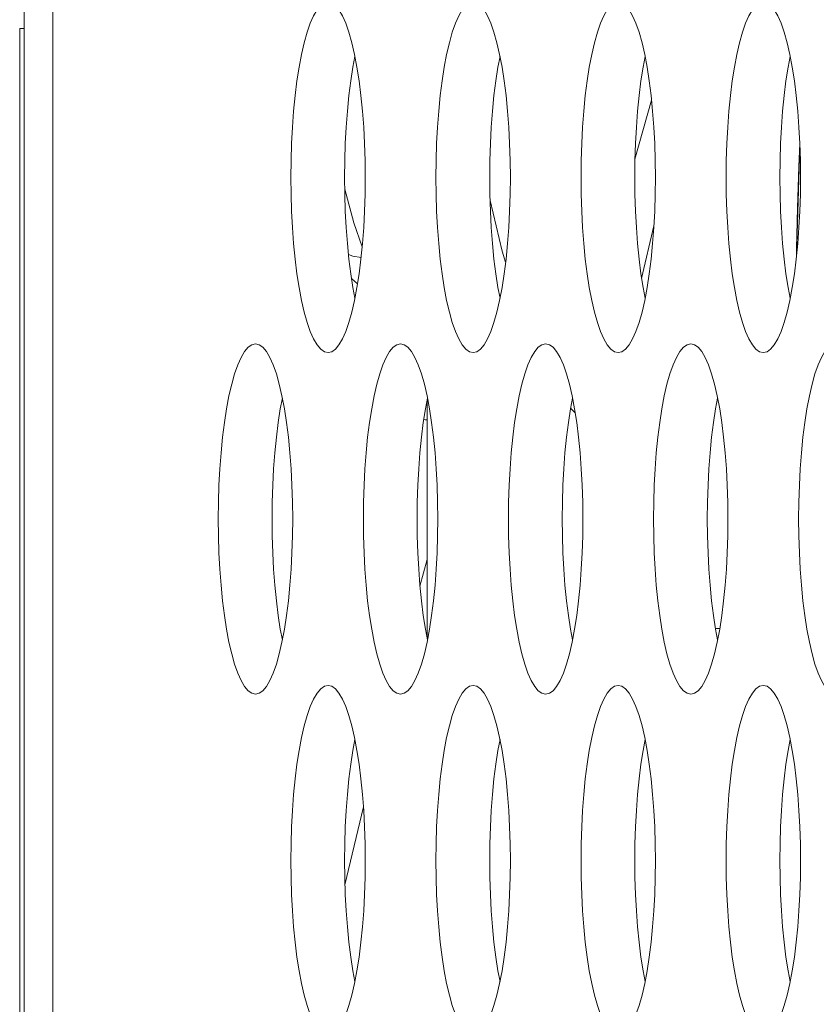
# Model space of a CAD drawing. Extents: x 0 to 184, y 1 to 140.
# Drawn here: x 11 to 12, y 74 to 74 of the extents above; entities that cross this region are included whole.
import ezdxf

# ---------------------------------------------------------------- set-up
doc = ezdxf.new("R2010")
doc.units = 0
doc.header["$MEASUREMENT"] = 0
doc.linetypes.add('DCAD_CONTINUOUS', pattern=[0])
doc.layers.add('00_COMPONENTS', color=7, linetype='DCAD_CONTINUOUS', lineweight=0)

msp = doc.modelspace()

# ---------------------------------------------------------------- linework, layer by layer
at = {"layer": '00_COMPONENTS', "color": 7, "linetype": 'DCAD_CONTINUOUS', "lineweight": 0, "ltscale": 0.004921}
for p, q in [((11.34219, 79.78177), (11.34219, 62.56402)), ((11.35506, 79.7507), (11.35506, 63.03354)), ((11.34023, 73.18315), (11.34023, 74.0493)), ((11.34219, 74.0493), (11.34023, 74.0493)), ((11.62406, 74.01707), (11.61661, 73.99051)), ((11.69065, 73.99762), (11.69016, 73.98732)), ((11.6907, 73.99597), (11.6892, 73.94728)), ((11.6196, 73.93696), (11.62513, 73.96056)), ((11.48925, 73.93694), (11.49197, 73.93444)), ((11.5233, 73.77495), (11.5233, 73.88269)), ((11.58977, 73.87653), (11.5877, 73.8786)), ((11.5233, 73.81068), (11.52004, 73.79859)), ((11.65471, 73.77961), (11.65278, 73.77961)), ((11.49462, 73.69943), (11.48635, 73.66435))]:
    msp.add_line(p, q, dxfattribs=at)
at = {"layer": '00_COMPONENTS', "color": 7, "linetype": 'DCAD_CONTINUOUS', "lineweight": 0, "ltscale": 0.004921, "flags": 128}
for points in [[(11.47873, 74.06111), (11.47707, 74.06072), (11.47543, 74.05955), (11.47382, 74.05763), (11.47226, 74.05497), (11.47077, 74.0516), (11.46936, 74.04756), (11.46804, 74.0429), (11.46683, 74.03766), (11.46574, 74.03191), (11.46478, 74.0257), (11.46395, 74.01909), (11.46326, 74.01215), (11.46272, 74.00494), (11.46233, 73.99753), (11.4621, 73.98998), (11.46202, 73.98237)], [(11.49544, 73.98237), (11.49536, 73.98998), (11.49513, 73.99753), (11.49474, 74.00494), (11.4942, 74.01215), (11.49351, 74.01909), (11.49268, 74.0257), (11.49172, 74.03191), (11.49063, 74.03766), (11.48942, 74.0429), (11.4881, 74.04756), (11.48669, 74.0516), (11.4852, 74.05497), (11.48364, 74.05763), (11.48203, 74.05955), (11.48039, 74.06072), (11.47873, 74.06111)], [(11.5439, 74.06111), (11.54224, 74.06072), (11.5406, 74.05955), (11.53899, 74.05763), (11.53743, 74.05497), (11.53594, 74.0516), (11.53453, 74.04756), (11.53322, 74.0429), (11.53201, 74.03766), (11.53092, 74.03191), (11.52995, 74.0257), (11.52912, 74.01909), (11.52843, 74.01215), (11.52789, 74.00494), (11.52751, 73.99753), (11.52727, 73.98998), (11.52719, 73.98237)], [(11.56062, 73.98237), (11.56054, 73.98998), (11.5603, 73.99753), (11.55992, 74.00494), (11.55938, 74.01215), (11.55869, 74.01909), (11.55786, 74.0257), (11.55689, 74.03191), (11.5558, 74.03766), (11.55459, 74.0429), (11.55328, 74.04756), (11.55187, 74.0516), (11.55038, 74.05497), (11.54882, 74.05763), (11.54721, 74.05955), (11.54557, 74.06072), (11.5439, 74.06111)], [(11.60908, 74.06111), (11.60742, 74.06072), (11.60578, 74.05955), (11.60417, 74.05763), (11.60261, 74.05497), (11.60112, 74.0516), (11.59971, 74.04756), (11.59839, 74.0429), (11.59718, 74.03766), (11.59609, 74.03191), (11.59513, 74.0257), (11.5943, 74.01909), (11.59361, 74.01215), (11.59307, 74.00494), (11.59268, 73.99753), (11.59245, 73.98998), (11.59237, 73.98237)], [(11.62579, 73.98237), (11.62571, 73.98998), (11.62548, 73.99753), (11.62509, 74.00494), (11.62455, 74.01215), (11.62386, 74.01909), (11.62303, 74.0257), (11.62207, 74.03191), (11.62098, 74.03766), (11.61977, 74.0429), (11.61845, 74.04756), (11.61704, 74.0516), (11.61555, 74.05497), (11.61399, 74.05763), (11.61238, 74.05955), (11.61074, 74.06072), (11.60908, 74.06111)], [(11.67426, 74.06111), (11.6726, 74.06072), (11.67095, 74.05955), (11.66934, 74.05763), (11.66779, 74.05497), (11.66629, 74.0516), (11.66488, 74.04756), (11.66357, 74.0429), (11.66236, 74.03766), (11.66127, 74.03191), (11.6603, 74.0257), (11.65947, 74.01909), (11.65879, 74.01215), (11.65825, 74.00494), (11.65786, 73.99753), (11.65762, 73.98998), (11.65754, 73.98237)], [(11.69097, 73.98237), (11.69089, 73.98998), (11.69066, 73.99753), (11.69027, 74.00494), (11.68973, 74.01215), (11.68904, 74.01909), (11.68821, 74.0257), (11.68725, 74.03191), (11.68615, 74.03766), (11.68494, 74.0429), (11.68363, 74.04756), (11.68222, 74.0516), (11.68073, 74.05497), (11.67917, 74.05763), (11.67756, 74.05955), (11.67592, 74.06072), (11.67426, 74.06111)], [(11.4908, 74.03673), (11.48989, 74.03191), (11.48892, 74.0257), (11.48809, 74.01909), (11.48741, 74.01215), (11.48687, 74.00494), (11.48648, 73.99753), (11.48624, 73.98998), (11.48617, 73.98237)], [(11.55598, 74.03673), (11.55506, 74.03191), (11.5541, 74.0257), (11.55327, 74.01909), (11.55258, 74.01215), (11.55204, 74.00494), (11.55165, 73.99753), (11.55142, 73.98998), (11.55134, 73.98237)], [(11.62115, 74.03673), (11.62024, 74.03191), (11.61928, 74.0257), (11.61845, 74.01909), (11.61776, 74.01215), (11.61722, 74.00494), (11.61683, 73.99753), (11.6166, 73.98998), (11.61652, 73.98237)], [(11.68633, 74.03673), (11.68542, 74.03191), (11.68445, 74.0257), (11.68362, 74.01909), (11.68293, 74.01215), (11.68239, 74.00494), (11.68201, 73.99753), (11.68177, 73.98998), (11.68169, 73.98237)], [(11.69016, 73.98732), (11.68956, 73.96872), (11.68924, 73.95036), (11.68924, 73.94764)], [(11.46202, 73.98237), (11.4621, 73.97475), (11.46233, 73.96721), (11.46272, 73.95979), (11.46326, 73.95259), (11.46395, 73.94564), (11.46478, 73.93903), (11.46574, 73.93282), (11.46683, 73.92707), (11.46804, 73.92184), (11.46936, 73.91717), (11.47077, 73.91314), (11.47226, 73.90977), (11.47382, 73.9071), (11.47543, 73.90518), (11.47707, 73.90402), (11.47873, 73.90363)], [(11.47873, 73.90363), (11.48039, 73.90402), (11.48203, 73.90518), (11.48364, 73.9071), (11.4852, 73.90977), (11.48669, 73.91314), (11.4881, 73.91717), (11.48942, 73.92184), (11.49063, 73.92707), (11.49172, 73.93282), (11.49268, 73.93903), (11.49351, 73.94564), (11.4942, 73.95258), (11.49474, 73.95979), (11.49513, 73.96721), (11.49536, 73.97475), (11.49544, 73.98237)], [(11.48617, 73.98237), (11.48624, 73.97475), (11.48648, 73.96721), (11.48687, 73.95979), (11.48741, 73.95259), (11.48809, 73.94564), (11.48892, 73.93903), (11.48989, 73.93282), (11.4908, 73.928)], [(11.52719, 73.98237), (11.52727, 73.97475), (11.52751, 73.96721), (11.52789, 73.95979), (11.52843, 73.95259), (11.52912, 73.94564), (11.52995, 73.93903), (11.53092, 73.93282), (11.53201, 73.92707), (11.53322, 73.92184), (11.53453, 73.91717), (11.53594, 73.91314), (11.53743, 73.90977), (11.53899, 73.9071), (11.5406, 73.90518), (11.54224, 73.90402), (11.5439, 73.90363)], [(11.5439, 73.90363), (11.54557, 73.90402), (11.54721, 73.90518), (11.54882, 73.9071), (11.55038, 73.90977), (11.55187, 73.91314), (11.55328, 73.91717), (11.55459, 73.92184), (11.5558, 73.92707), (11.55689, 73.93282), (11.55786, 73.93903), (11.55869, 73.94564), (11.55938, 73.95258), (11.55992, 73.95979), (11.5603, 73.96721), (11.56054, 73.97475), (11.56062, 73.98237)], [(11.55134, 73.98237), (11.55142, 73.97475), (11.55165, 73.96721), (11.55204, 73.95979), (11.55258, 73.95259), (11.55327, 73.94564), (11.5541, 73.93903), (11.55506, 73.93282), (11.55598, 73.928)], [(11.59237, 73.98237), (11.59245, 73.97475), (11.59268, 73.96721), (11.59307, 73.95979), (11.59361, 73.95259), (11.5943, 73.94564), (11.59513, 73.93903), (11.59609, 73.93282), (11.59718, 73.92707), (11.59839, 73.92184), (11.59971, 73.91717), (11.60112, 73.91314), (11.60261, 73.90977), (11.60417, 73.9071), (11.60578, 73.90518), (11.60742, 73.90402), (11.60908, 73.90363)], [(11.60908, 73.90363), (11.61074, 73.90402), (11.61238, 73.90518), (11.61399, 73.9071), (11.61555, 73.90977), (11.61704, 73.91314), (11.61845, 73.91717), (11.61977, 73.92184), (11.62098, 73.92707), (11.62207, 73.93282), (11.62303, 73.93903), (11.62386, 73.94564), (11.62455, 73.95258), (11.62509, 73.95979), (11.62548, 73.96721), (11.62571, 73.97475), (11.62579, 73.98237)], [(11.61652, 73.98237), (11.6166, 73.97475), (11.61683, 73.96721), (11.61722, 73.95979), (11.61776, 73.95259), (11.61845, 73.94564), (11.61928, 73.93903), (11.62024, 73.93282), (11.62115, 73.928)], [(11.65754, 73.98237), (11.65762, 73.97475), (11.65786, 73.96721), (11.65825, 73.95979), (11.65879, 73.95259), (11.65947, 73.94564), (11.6603, 73.93903), (11.66127, 73.93282), (11.66236, 73.92707), (11.66357, 73.92184), (11.66488, 73.91717), (11.66629, 73.91314), (11.66779, 73.90977), (11.66934, 73.9071), (11.67095, 73.90518), (11.6726, 73.90402), (11.67426, 73.90363)], [(11.67426, 73.90363), (11.67592, 73.90402), (11.67756, 73.90518), (11.67917, 73.9071), (11.68073, 73.90977), (11.68222, 73.91314), (11.68363, 73.91717), (11.68494, 73.92184), (11.68615, 73.92707), (11.68725, 73.93282), (11.68821, 73.93903), (11.68904, 73.94564), (11.68973, 73.95258), (11.69027, 73.95979), (11.69066, 73.96721), (11.69089, 73.97475), (11.69097, 73.98237)], [(11.68169, 73.98237), (11.68177, 73.97475), (11.68201, 73.96721), (11.68239, 73.95979), (11.68293, 73.95259), (11.68362, 73.94564), (11.68445, 73.93903), (11.68542, 73.93282), (11.68633, 73.928)], [(11.48622, 73.97701), (11.49031, 73.96196), (11.49405, 73.95109)], [(11.55852, 73.9443), (11.55689, 73.94921), (11.5515, 73.97204)], [(11.48789, 73.94767), (11.48984, 73.94697), (11.49358, 73.94629)], [(11.44614, 73.90756), (11.44448, 73.90717), (11.44284, 73.90601), (11.44123, 73.90409), (11.43967, 73.90142), (11.43818, 73.89805), (11.43677, 73.89402), (11.43545, 73.88935), (11.43424, 73.88412), (11.43315, 73.87837), (11.43219, 73.87216), (11.43136, 73.86555), (11.43067, 73.8586), (11.43013, 73.85139), (11.42974, 73.84398), (11.42951, 73.83644), (11.42943, 73.82882)], [(11.46285, 73.82882), (11.46277, 73.83644), (11.46254, 73.84398), (11.46215, 73.85139), (11.46161, 73.8586), (11.46092, 73.86555), (11.4601, 73.87215), (11.45913, 73.87837), (11.45804, 73.88412), (11.45683, 73.88935), (11.45551, 73.89401), (11.4541, 73.89805), (11.45261, 73.90142), (11.45105, 73.90409), (11.44944, 73.90601), (11.4478, 73.90717), (11.44614, 73.90756)], [(11.51132, 73.90756), (11.50966, 73.90717), (11.50801, 73.90601), (11.50641, 73.90409), (11.50485, 73.90142), (11.50336, 73.89805), (11.50194, 73.89402), (11.50063, 73.88935), (11.49942, 73.88412), (11.49833, 73.87837), (11.49736, 73.87216), (11.49653, 73.86555), (11.49585, 73.8586), (11.49531, 73.85139), (11.49492, 73.84398), (11.49468, 73.83644), (11.49461, 73.82882)], [(11.52803, 73.82882), (11.52795, 73.83644), (11.52772, 73.84398), (11.52733, 73.85139), (11.52679, 73.8586), (11.5261, 73.86555), (11.52527, 73.87215), (11.52431, 73.87837), (11.52321, 73.88412), (11.52201, 73.88935), (11.52069, 73.89401), (11.51928, 73.89805), (11.51779, 73.90142), (11.51623, 73.90409), (11.51462, 73.90601), (11.51298, 73.90717), (11.51132, 73.90756)], [(11.57649, 73.90756), (11.57483, 73.90717), (11.57319, 73.90601), (11.57158, 73.90409), (11.57002, 73.90142), (11.56853, 73.89805), (11.56712, 73.89402), (11.5658, 73.88935), (11.5646, 73.88412), (11.5635, 73.87837), (11.56254, 73.87216), (11.56171, 73.86555), (11.56102, 73.8586), (11.56048, 73.85139), (11.56009, 73.84398), (11.55986, 73.83644), (11.55978, 73.82882)], [(11.5932, 73.82882), (11.59313, 73.83644), (11.59289, 73.84398), (11.5925, 73.85139), (11.59196, 73.8586), (11.59128, 73.86555), (11.59045, 73.87215), (11.58948, 73.87837), (11.58839, 73.88412), (11.58718, 73.88935), (11.58587, 73.89401), (11.58445, 73.89805), (11.58296, 73.90142), (11.58141, 73.90409), (11.5798, 73.90601), (11.57815, 73.90717), (11.57649, 73.90756)], [(11.64167, 73.90756), (11.64001, 73.90717), (11.63837, 73.90601), (11.63676, 73.90409), (11.6352, 73.90142), (11.63371, 73.89805), (11.6323, 73.89402), (11.63098, 73.88935), (11.62977, 73.88412), (11.62868, 73.87837), (11.62771, 73.87216), (11.62689, 73.86555), (11.6262, 73.8586), (11.62566, 73.85139), (11.62527, 73.84398), (11.62504, 73.83644), (11.62496, 73.82882)], [(11.65838, 73.82882), (11.6583, 73.83644), (11.65807, 73.84398), (11.65768, 73.85139), (11.65714, 73.8586), (11.65645, 73.86555), (11.65562, 73.87215), (11.65466, 73.87837), (11.65357, 73.88412), (11.65236, 73.88935), (11.65104, 73.89401), (11.64963, 73.89805), (11.64814, 73.90142), (11.64658, 73.90409), (11.64497, 73.90601), (11.64333, 73.90717), (11.64167, 73.90756)], [(11.70684, 73.90756), (11.70518, 73.90717), (11.70354, 73.90601), (11.70193, 73.90409), (11.70037, 73.90142), (11.69888, 73.89805), (11.69747, 73.89402), (11.69616, 73.88935), (11.69495, 73.88412), (11.69385, 73.87837), (11.69289, 73.87216), (11.69206, 73.86555), (11.69137, 73.8586), (11.69083, 73.85139), (11.69045, 73.84398), (11.69021, 73.83644), (11.69013, 73.82882)], [(11.45822, 73.88319), (11.4573, 73.87837), (11.45634, 73.87216), (11.45551, 73.86555), (11.45482, 73.8586), (11.45428, 73.85139), (11.45389, 73.84398), (11.45366, 73.83644), (11.45358, 73.82882)], [(11.52339, 73.88319), (11.52248, 73.87837), (11.52151, 73.87216), (11.52068, 73.86555), (11.52, 73.8586), (11.51946, 73.85139), (11.51907, 73.84398), (11.51883, 73.83644), (11.51875, 73.82882)], [(11.58857, 73.88319), (11.58765, 73.87837), (11.58669, 73.87216), (11.58586, 73.86555), (11.58517, 73.8586), (11.58463, 73.85139), (11.58424, 73.84398), (11.58401, 73.83644), (11.58393, 73.82882)], [(11.65374, 73.88319), (11.65283, 73.87837), (11.65186, 73.87216), (11.65103, 73.86555), (11.65035, 73.8586), (11.64981, 73.85139), (11.64942, 73.84398), (11.64918, 73.83644), (11.6491, 73.82882)], [(11.5233, 73.87334), (11.52242, 73.87339), (11.52172, 73.87351)], [(11.42943, 73.82882), (11.42951, 73.82121), (11.42974, 73.81366), (11.43013, 73.80625), (11.43067, 73.79904), (11.43136, 73.7921), (11.43219, 73.78549), (11.43315, 73.77928), (11.43424, 73.77353), (11.43545, 73.76829), (11.43677, 73.76363), (11.43818, 73.75959), (11.43967, 73.75622), (11.44123, 73.75356), (11.44284, 73.75164), (11.44448, 73.75047), (11.44614, 73.75008)], [(11.44614, 73.75008), (11.4478, 73.75047), (11.44944, 73.75164), (11.45105, 73.75356), (11.45261, 73.75622), (11.4541, 73.75959), (11.45551, 73.76363), (11.45683, 73.76829), (11.45804, 73.77353), (11.45913, 73.77928), (11.4601, 73.78549), (11.46092, 73.7921), (11.46161, 73.79904), (11.46215, 73.80625), (11.46254, 73.81366), (11.46277, 73.82121), (11.46285, 73.82882)], [(11.45358, 73.82882), (11.45366, 73.82121), (11.45389, 73.81366), (11.45428, 73.80625), (11.45482, 73.79904), (11.45551, 73.7921), (11.45634, 73.78549), (11.4573, 73.77928), (11.45822, 73.77446)], [(11.49461, 73.82882), (11.49468, 73.82121), (11.49492, 73.81366), (11.49531, 73.80625), (11.49585, 73.79904), (11.49653, 73.7921), (11.49736, 73.78549), (11.49833, 73.77928), (11.49942, 73.77353), (11.50063, 73.76829), (11.50194, 73.76363), (11.50336, 73.75959), (11.50485, 73.75622), (11.5064, 73.75356), (11.50801, 73.75164), (11.50966, 73.75047), (11.51132, 73.75008)], [(11.51132, 73.75008), (11.51298, 73.75047), (11.51462, 73.75164), (11.51623, 73.75356), (11.51779, 73.75622), (11.51928, 73.75959), (11.52069, 73.76363), (11.52201, 73.76829), (11.52321, 73.77353), (11.52431, 73.77928), (11.52527, 73.78549), (11.5261, 73.7921), (11.52679, 73.79904), (11.52733, 73.80625), (11.52772, 73.81366), (11.52795, 73.82121), (11.52803, 73.82882)], [(11.51875, 73.82882), (11.51883, 73.82121), (11.51907, 73.81366), (11.51946, 73.80625), (11.52, 73.79904), (11.52068, 73.7921), (11.52151, 73.78549), (11.52248, 73.77928), (11.52339, 73.77446)], [(11.55978, 73.82882), (11.55986, 73.82121), (11.56009, 73.81366), (11.56048, 73.80625), (11.56102, 73.79904), (11.56171, 73.7921), (11.56254, 73.78549), (11.5635, 73.77928), (11.5646, 73.77353), (11.5658, 73.76829), (11.56712, 73.76363), (11.56853, 73.75959), (11.57002, 73.75622), (11.57158, 73.75356), (11.57319, 73.75164), (11.57483, 73.75047), (11.57649, 73.75008)], [(11.57649, 73.75008), (11.57815, 73.75047), (11.5798, 73.75164), (11.5814, 73.75356), (11.58296, 73.75622), (11.58445, 73.75959), (11.58587, 73.76363), (11.58718, 73.76829), (11.58839, 73.77353), (11.58948, 73.77928), (11.59045, 73.78549), (11.59128, 73.7921), (11.59196, 73.79904), (11.5925, 73.80625), (11.59289, 73.81366), (11.59313, 73.82121), (11.5932, 73.82882)], [(11.58393, 73.82882), (11.58401, 73.82121), (11.58424, 73.81366), (11.58463, 73.80625), (11.58517, 73.79904), (11.58586, 73.7921), (11.58669, 73.78549), (11.58765, 73.77928), (11.58857, 73.77446)], [(11.62496, 73.82882), (11.62504, 73.82121), (11.62527, 73.81366), (11.62566, 73.80625), (11.6262, 73.79904), (11.62689, 73.7921), (11.62771, 73.78549), (11.62868, 73.77928), (11.62977, 73.77353), (11.63098, 73.76829), (11.6323, 73.76363), (11.63371, 73.75959), (11.6352, 73.75622), (11.63676, 73.75356), (11.63836, 73.75164), (11.64001, 73.75047), (11.64167, 73.75008)], [(11.64167, 73.75008), (11.64333, 73.75047), (11.64497, 73.75164), (11.64658, 73.75356), (11.64814, 73.75622), (11.64963, 73.75959), (11.65104, 73.76363), (11.65236, 73.76829), (11.65357, 73.77353), (11.65466, 73.77928), (11.65562, 73.78549), (11.65645, 73.7921), (11.65714, 73.79904), (11.65768, 73.80625), (11.65807, 73.81366), (11.6583, 73.82121), (11.65838, 73.82882)], [(11.6491, 73.82882), (11.64918, 73.82121), (11.64942, 73.81366), (11.64981, 73.80625), (11.65035, 73.79904), (11.65103, 73.7921), (11.65186, 73.78549), (11.65283, 73.77928), (11.65374, 73.77446)], [(11.69013, 73.82882), (11.69021, 73.82121), (11.69045, 73.81366), (11.69083, 73.80625), (11.69137, 73.79904), (11.69206, 73.7921), (11.69289, 73.78549), (11.69385, 73.77928), (11.69495, 73.77353), (11.69616, 73.76829), (11.69747, 73.76363), (11.69888, 73.75959), (11.70037, 73.75622), (11.70193, 73.75356), (11.70354, 73.75164), (11.70518, 73.75047), (11.70684, 73.75008)], [(11.47873, 73.75402), (11.47707, 73.75363), (11.47543, 73.75247), (11.47382, 73.75054), (11.47226, 73.74788), (11.47077, 73.74451), (11.46936, 73.74047), (11.46804, 73.73581), (11.46683, 73.73058), (11.46574, 73.72482), (11.46478, 73.71861), (11.46395, 73.712), (11.46326, 73.70506), (11.46272, 73.69785), (11.46233, 73.69044), (11.4621, 73.68289), (11.46202, 73.67528)], [(11.49544, 73.67528), (11.49536, 73.68289), (11.49513, 73.69044), (11.49474, 73.69785), (11.4942, 73.70506), (11.49351, 73.712), (11.49268, 73.71861), (11.49172, 73.72482), (11.49063, 73.73058), (11.48942, 73.73581), (11.4881, 73.74047), (11.48669, 73.74451), (11.4852, 73.74788), (11.48364, 73.75054), (11.48203, 73.75247), (11.48039, 73.75363), (11.47873, 73.75402)], [(11.5439, 73.75402), (11.54224, 73.75363), (11.5406, 73.75247), (11.53899, 73.75054), (11.53743, 73.74788), (11.53594, 73.74451), (11.53453, 73.74047), (11.53322, 73.73581), (11.53201, 73.73058), (11.53092, 73.72482), (11.52995, 73.71861), (11.52912, 73.712), (11.52843, 73.70506), (11.52789, 73.69785), (11.52751, 73.69044), (11.52727, 73.68289), (11.52719, 73.67528)], [(11.56062, 73.67528), (11.56054, 73.68289), (11.5603, 73.69044), (11.55992, 73.69785), (11.55938, 73.70506), (11.55869, 73.712), (11.55786, 73.71861), (11.55689, 73.72482), (11.5558, 73.73058), (11.55459, 73.73581), (11.55328, 73.74047), (11.55187, 73.74451), (11.55038, 73.74788), (11.54882, 73.75054), (11.54721, 73.75247), (11.54557, 73.75363), (11.5439, 73.75402)], [(11.60908, 73.75402), (11.60742, 73.75363), (11.60578, 73.75247), (11.60417, 73.75054), (11.60261, 73.74788), (11.60112, 73.74451), (11.59971, 73.74047), (11.59839, 73.73581), (11.59718, 73.73058), (11.59609, 73.72482), (11.59513, 73.71861), (11.5943, 73.712), (11.59361, 73.70506), (11.59307, 73.69785), (11.59268, 73.69044), (11.59245, 73.68289), (11.59237, 73.67528)], [(11.62579, 73.67528), (11.62571, 73.68289), (11.62548, 73.69044), (11.62509, 73.69785), (11.62455, 73.70506), (11.62386, 73.712), (11.62303, 73.71861), (11.62207, 73.72482), (11.62098, 73.73058), (11.61977, 73.73581), (11.61845, 73.74047), (11.61704, 73.74451), (11.61555, 73.74788), (11.61399, 73.75054), (11.61238, 73.75247), (11.61074, 73.75363), (11.60908, 73.75402)], [(11.67426, 73.75402), (11.6726, 73.75363), (11.67095, 73.75247), (11.66934, 73.75054), (11.66779, 73.74788), (11.66629, 73.74451), (11.66488, 73.74047), (11.66357, 73.73581), (11.66236, 73.73058), (11.66127, 73.72482), (11.6603, 73.71861), (11.65947, 73.712), (11.65879, 73.70506), (11.65825, 73.69785), (11.65786, 73.69044), (11.65762, 73.68289), (11.65754, 73.67528)], [(11.69097, 73.67528), (11.69089, 73.68289), (11.69066, 73.69044), (11.69027, 73.69785), (11.68973, 73.70506), (11.68904, 73.712), (11.68821, 73.71861), (11.68725, 73.72482), (11.68615, 73.73058), (11.68494, 73.73581), (11.68363, 73.74047), (11.68222, 73.74451), (11.68073, 73.74788), (11.67917, 73.75054), (11.67756, 73.75247), (11.67592, 73.75363), (11.67426, 73.75402)], [(11.4908, 73.72964), (11.48989, 73.72482), (11.48892, 73.71861), (11.48809, 73.712), (11.48741, 73.70506), (11.48687, 73.69785), (11.48648, 73.69044), (11.48624, 73.68289), (11.48617, 73.67528)], [(11.55598, 73.72964), (11.55506, 73.72482), (11.5541, 73.71861), (11.55327, 73.712), (11.55258, 73.70506), (11.55204, 73.69785), (11.55165, 73.69044), (11.55142, 73.68289), (11.55134, 73.67528)], [(11.62115, 73.72964), (11.62024, 73.72482), (11.61928, 73.71861), (11.61845, 73.712), (11.61776, 73.70506), (11.61722, 73.69785), (11.61683, 73.69044), (11.6166, 73.68289), (11.61652, 73.67528)], [(11.68633, 73.72964), (11.68542, 73.72482), (11.68445, 73.71861), (11.68362, 73.712), (11.68293, 73.70506), (11.68239, 73.69785), (11.68201, 73.69044), (11.68177, 73.68289), (11.68169, 73.67528)], [(11.46202, 73.67528), (11.4621, 73.66767), (11.46233, 73.66012), (11.46272, 73.65271), (11.46326, 73.6455), (11.46395, 73.63856), (11.46478, 73.63195), (11.46574, 73.62574), (11.46683, 73.61998), (11.46804, 73.61475), (11.46936, 73.61009), (11.47077, 73.60605), (11.47226, 73.60268), (11.47382, 73.60002), (11.47543, 73.59809), (11.47707, 73.59693), (11.47873, 73.59654)], [(11.47873, 73.59654), (11.48039, 73.59693), (11.48203, 73.59809), (11.48364, 73.60002), (11.4852, 73.60268), (11.48669, 73.60605), (11.4881, 73.61009), (11.48942, 73.61475), (11.49063, 73.61998), (11.49172, 73.62574), (11.49268, 73.63195), (11.49351, 73.63856), (11.4942, 73.6455), (11.49474, 73.65271), (11.49513, 73.66012), (11.49536, 73.66767), (11.49544, 73.67528)], [(11.48617, 73.67528), (11.48624, 73.66767), (11.48648, 73.66012), (11.48687, 73.65271), (11.48741, 73.6455), (11.48809, 73.63856), (11.48892, 73.63195), (11.48989, 73.62574), (11.4908, 73.62091)], [(11.52719, 73.67528), (11.52727, 73.66767), (11.52751, 73.66012), (11.52789, 73.65271), (11.52843, 73.6455), (11.52912, 73.63856), (11.52995, 73.63195), (11.53092, 73.62574), (11.53201, 73.61998), (11.53322, 73.61475), (11.53453, 73.61009), (11.53594, 73.60605), (11.53743, 73.60268), (11.53899, 73.60002), (11.5406, 73.59809), (11.54224, 73.59693), (11.5439, 73.59654)], [(11.5439, 73.59654), (11.54557, 73.59693), (11.54721, 73.59809), (11.54882, 73.60002), (11.55038, 73.60268), (11.55187, 73.60605), (11.55328, 73.61009), (11.55459, 73.61475), (11.5558, 73.61998), (11.55689, 73.62574), (11.55786, 73.63195), (11.55869, 73.63856), (11.55938, 73.6455), (11.55992, 73.65271), (11.5603, 73.66012), (11.56054, 73.66767), (11.56062, 73.67528)], [(11.55134, 73.67528), (11.55142, 73.66767), (11.55165, 73.66012), (11.55204, 73.65271), (11.55258, 73.6455), (11.55327, 73.63856), (11.5541, 73.63195), (11.55506, 73.62574), (11.55598, 73.62091)], [(11.59237, 73.67528), (11.59245, 73.66767), (11.59268, 73.66012), (11.59307, 73.65271), (11.59361, 73.6455), (11.5943, 73.63856), (11.59513, 73.63195), (11.59609, 73.62574), (11.59718, 73.61998), (11.59839, 73.61475), (11.59971, 73.61009), (11.60112, 73.60605), (11.60261, 73.60268), (11.60417, 73.60002), (11.60578, 73.59809), (11.60742, 73.59693), (11.60908, 73.59654)], [(11.60908, 73.59654), (11.61074, 73.59693), (11.61238, 73.59809), (11.61399, 73.60002), (11.61555, 73.60268), (11.61704, 73.60605), (11.61845, 73.61009), (11.61977, 73.61475), (11.62098, 73.61998), (11.62207, 73.62574), (11.62303, 73.63195), (11.62386, 73.63856), (11.62455, 73.6455), (11.62509, 73.65271), (11.62548, 73.66012), (11.62571, 73.66767), (11.62579, 73.67528)], [(11.61652, 73.67528), (11.6166, 73.66767), (11.61683, 73.66012), (11.61722, 73.65271), (11.61776, 73.6455), (11.61845, 73.63856), (11.61928, 73.63195), (11.62024, 73.62574), (11.62115, 73.62091)], [(11.65754, 73.67528), (11.65762, 73.66767), (11.65786, 73.66012), (11.65825, 73.65271), (11.65879, 73.6455), (11.65947, 73.63856), (11.6603, 73.63195), (11.66127, 73.62574), (11.66236, 73.61998), (11.66357, 73.61475), (11.66488, 73.61009), (11.66629, 73.60605), (11.66779, 73.60268), (11.66934, 73.60002), (11.67095, 73.59809), (11.6726, 73.59693), (11.67426, 73.59654)], [(11.67426, 73.59654), (11.67592, 73.59693), (11.67756, 73.59809), (11.67917, 73.60002), (11.68073, 73.60268), (11.68222, 73.60605), (11.68363, 73.61009), (11.68494, 73.61475), (11.68615, 73.61998), (11.68725, 73.62574), (11.68821, 73.63195), (11.68904, 73.63856), (11.68973, 73.6455), (11.69027, 73.65271), (11.69066, 73.66012), (11.69089, 73.66767), (11.69097, 73.67528)], [(11.68169, 73.67528), (11.68177, 73.66767), (11.68201, 73.66012), (11.68239, 73.65271), (11.68293, 73.6455), (11.68362, 73.63856), (11.68445, 73.63195), (11.68542, 73.62574), (11.68633, 73.62091)]]:
    msp.add_lwpolyline(points, dxfattribs=at)

doc.saveas('drawing.dxf')
